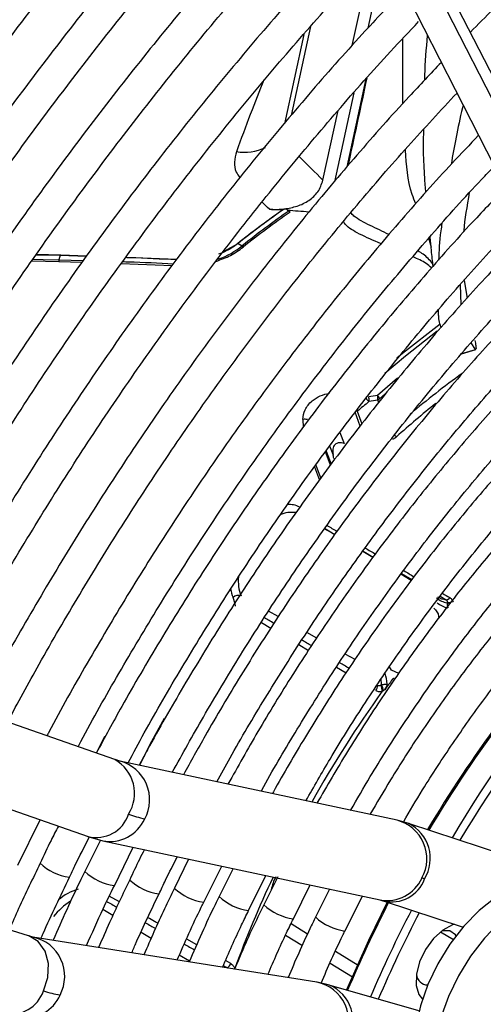
# Model space of a CAD drawing. Units: millimetres. Extents: x 5 to 414, y 3 to 291.
# Drawn here: x 346 to 347, y 151 to 154 of the extents above; entities that cross this region are included whole.
import ezdxf

# ---------------------------------------------------------------- set-up
doc = ezdxf.new("R2010")
doc.units = ezdxf.units.MM

msp = doc.modelspace()

# ---------------------------------------------------------------- linework, layer by layer
at = {"color": 7, "linetype": 'Continuous', "lineweight": 25}
for p, q in [((347.2631, 153.1928), (346.5231, 154.6418)), ((346.4529, 154.5657), (347.1766, 153.1487)), ((346.8082, 153.4829), (346.854, 153.6935)), ((346.8876, 153.7146), (346.8465, 153.5253)), ((346.6893, 153.5103), (346.6416, 153.2908)), ((346.812, 153.3665), (346.7645, 153.1479)), ((346.7363, 153.1518), (346.7736, 153.3233)), ((346.6476, 153.0806), (346.6538, 153.077)), ((346.656, 153.0736), (346.6538, 153.077)), ((346.4924, 152.977), (346.5279, 152.9965)), ((346.5262, 152.9956), (346.5279, 152.9965)), ((346.5279, 152.9965), (346.538, 152.9907)), ((346.0325, 152.9688), (346.0911, 152.9677)), ((346.0925, 152.9681), (346.0327, 152.9691)), ((346.0911, 152.9677), (346.088, 152.9567)), ((346.0925, 152.9681), (346.0911, 152.9677)), ((346.0911, 152.9677), (346.1562, 152.9656)), ((346.1562, 152.9656), (346.0925, 152.9681)), ((346.538, 152.9907), (346.5404, 152.9874)), ((346.022, 152.9537), (346.088, 152.9526)), ((346.088, 152.9567), (346.088, 152.9526)), ((346.088, 152.9567), (346.1486, 152.9549)), ((346.088, 152.9526), (346.1455, 152.9505)), ((346.2412, 152.947), (346.3662, 152.9425)), ((346.377, 152.9569), (346.2521, 152.9618)), ((347.0757, 152.8454), (347.0744, 152.8959)), ((347.0827, 152.9054), (347.0903, 152.8618)), ((347.0182, 152.8319), (347.02, 152.8164)), ((347.1109, 152.736), (347.0999, 152.752)), ((347.0767, 152.7255), (347.1118, 152.7361)), ((346.8755, 152.6149), (346.8894, 152.6273)), ((346.7653, 152.2809), (346.7403, 152.2959)), ((346.2255, 151.7284), (344.8172, 152.2198)), ((346.8588, 152.2249), (346.8342, 152.2397)), ((346.9529, 152.1686), (346.9277, 152.1837)), ((344.7249, 152.0402), (346.1596, 151.5395)), ((346.0138, 151.2952), (344.5809, 151.7428)), ((346.2378, 151.7245), (346.2259, 151.7282)), ((346.9184, 151.5793), (346.2376, 151.7245)), ((345.9874, 151.4693), (346.0419, 151.5806)), ((346.9471, 151.5713), (346.9187, 151.5792)), ((347.3468, 151.4399), (346.9466, 151.5714)), ((346.1591, 151.5397), (346.1956, 151.529)), ((346.19, 151.5306), (346.1518, 151.4534)), ((346.1959, 151.5289), (346.8767, 151.3837)), ((346.2243, 151.4186), (346.2701, 151.5131)), ((346.4067, 151.4839), (346.372, 151.4124)), ((346.4437, 151.3779), (346.4878, 151.4666)), ((346.5156, 151.4607), (346.4816, 151.3921)), ((346.5539, 151.3574), (346.5961, 151.4435)), ((346.6257, 151.4405), (346.5914, 151.3717)), ((346.6638, 151.337), (346.7047, 151.4204)), ((346.7523, 151.4102), (346.7184, 151.3415)), ((346.7903, 151.3069), (346.8333, 151.3929)), ((346.8764, 151.3837), (346.8837, 151.3816)), ((346.8842, 151.3814), (347.0807, 151.3168)), ((346.0245, 151.2922), (346.0143, 151.295)), ((346.7217, 151.1815), (346.0243, 151.2922)), ((346.7525, 151.1744), (346.7218, 151.1815)), ((346.9722, 151.1108), (346.752, 151.1745))]:
    msp.add_line(p, q, dxfattribs=at)
at = {"color": 8, "linetype": 'Continuous', "lineweight": 25}
for p, q in [((347.2532, 153.153), (346.5036, 154.6208)), ((346.7059, 153.5295), (346.6584, 153.3108)), ((346.9324, 153.34), (346.9327, 153.5005)), ((346.7955, 153.1848), (346.8424, 153.4008)), ((347.0025, 152.9864), (346.996, 153.0093)), ((347.077, 152.7259), (347.1109, 152.736)), ((346.8706, 152.6234), (346.9194, 152.6662)), ((346.8734, 152.6056), (346.8711, 152.6117)), ((346.8281, 152.5479), (346.8153, 152.5823)), ((346.8206, 152.5841), (346.8321, 152.553)), ((346.6872, 152.5642), (346.688, 152.5448)), ((346.778, 152.5319), (346.7881, 152.5049)), ((346.755, 152.4516), (346.7428, 152.4843)), ((346.7445, 152.4865), (346.7566, 152.4539)), ((346.7611, 152.4784), (346.7535, 152.4988)), ((346.7157, 152.4477), (346.7279, 152.4149)), ((346.7186, 152.4516), (346.7309, 152.4189)), ((346.9289, 152.1854), (346.9542, 152.1705)), ((347.0241, 152.1297), (347.0385, 152.1213)), ((346.6264, 152.0797), (346.6029, 152.0928)), ((346.5853, 152.0653), (346.6085, 152.0515)), ((346.721, 152.0269), (346.6967, 152.0405)), ((346.6772, 152.0108), (346.7011, 151.9966)), ((346.8153, 151.9743), (346.7911, 151.9878)), ((346.7697, 151.9557), (346.7933, 151.9417)), ((346.9047, 151.9477), (346.8997, 151.9564)), ((346.9226, 151.94), (346.9047, 151.9477)), ((346.1998, 151.7848), (346.1793, 151.7445)), ((346.2365, 151.3788), (346.2116, 151.3926)), ((346.2205, 151.3451), (346.1958, 151.3598)), ((346.6582, 151.3255), (346.6987, 151.3002)), ((346.3147, 151.2889), (346.2897, 151.3038)), ((347.0246, 151.3048), (347.0566, 151.2864)), ((346.4269, 151.2734), (346.4018, 151.2873)), ((346.6444, 151.297), (346.6858, 151.2713)), ((346.7673, 151.2573), (346.8225, 151.2229)), ((346.4086, 151.2329), (346.3837, 151.2478)), ((346.51, 151.2275), (346.4973, 151.2345)), ((346.7543, 151.2285), (346.809, 151.1944)), ((346.5022, 151.2167), (346.5027, 151.2163))]:
    msp.add_line(p, q, dxfattribs=at)
at = {"color": 7, "linetype": 'Continuous', "lineweight": 25, "flags": 128}
for points in [[(346.0241, 152.9579), (346.0498, 152.9574), (346.088, 152.9567)], [(346.3467, 151.8293), (346.3158, 151.7726), (346.2856, 151.7143)], [(347.3389, 151.4189), (347.3111, 151.43), (347.2765, 151.4335), (347.2388, 151.4276), (347.1992, 151.4125), (347.1591, 151.3888), (347.1197, 151.3572), (347.0823, 151.3187), (347.0482, 151.2746), (347.0184, 151.2263), (346.994, 151.1754), (346.9757, 151.1236), (346.9641, 151.0726), (346.9596, 151.0239), (346.9624, 150.9793), (346.9723, 150.9401), (346.9891, 150.9077), (347.0121, 150.883), (347.0247, 150.8745)], [(347.4489, 151.3002), (347.4364, 151.337), (347.4172, 151.3666), (347.392, 151.3882), (347.3616, 151.4009), (347.327, 151.4043), (347.2893, 151.3984), (347.2497, 151.3834), (347.2096, 151.3597), (347.1702, 151.328), (347.1328, 151.2895), (347.0987, 151.2454), (347.0689, 151.1972), (347.0445, 151.1463), (347.0262, 151.0945)], [(346.8951, 151.3795), (346.8479, 151.2836), (346.7939, 151.1624)], [(347.0592, 151.3239), (347.0542, 151.3223), (347.0305, 151.3093), (347.0078, 151.2884), (346.9882, 151.2617), (346.9738, 151.2316), (346.9659, 151.2012), (346.9653, 151.1735), (346.972, 151.1512), (346.9807, 151.1399)], [(347.0634, 151.2954), (347.0617, 151.2981), (347.0483, 151.308), (347.0301, 151.3078), (347.0274, 151.307)]]:
    msp.add_lwpolyline(points, dxfattribs=at)
at = {"color": 8, "linetype": 'Continuous', "lineweight": 25, "flags": 128}
for points in [[(346.9177, 152.7157), (346.9314, 152.727), (347.0239, 152.799)], [(347.0171, 152.781), (346.9392, 152.7199), (346.8885, 152.6772)], [(346.7405, 152.2961), (346.7455, 152.2931), (346.7646, 152.2819), (346.7656, 152.2813)], [(346.8348, 152.2406), (346.8409, 152.237), (346.86, 152.2258)], [(346.0506, 151.1602), (346.0611, 151.1933), (346.0623, 151.2272), (346.054, 151.2577), (346.0373, 151.2813), (346.0142, 151.2951), (346.0138, 151.2952)], [(346.5179, 151.2139), (346.5185, 151.2142), (346.52, 151.2151)]]:
    msp.add_lwpolyline(points, dxfattribs=at)
at = {"color": 8, "linetype": 'Continuous', "lineweight": 25}
for centre, radius, start, end in [((346.5424, 153.3492), 0.1285, 261.646, 294.4057), ((331.2043, 137.7251), 21.8913, 44.80513, 45.0205), ((330.3566, 136.273), 23.3774, 45.96887, 46.0301), ((348.2836, 151.0094), 2.0578, 125.8684, 130.3771), ((348.364, 150.9093), 2.1664, 128.5635, 131.9073), ((346.9322, 152.546), 0.0287, 225.4393, 238.0579), ((346.6545, 152.3007), 0.0542, 62.733, 96.121), ((346.6595, 152.2684), 0.0675, 81.2155, 115.2969), ((349.5175, 150.0809), 2.862, 128.681, 149.4321), ((346.6268, 152.1667), 0.0984, 173.6299, 201.579), ((346.5961, 152.1611), 0.0874, 188.6023, 203.3804), ((347.0498, 152.1302), 0.0185, 242.121, 263.8845), ((347.0489, 152.1311), 0.0172, 244.0768, 272.2441), ((349.6285, 149.9919), 3.0612, 136.6663, 149.2951), ((346.7618, 151.9051), 0.1189, 3.2729, 9.5519), ((349.2533, 150.1985), 2.9166, 144.4038, 150.7406), ((346.1786, 151.6454), 0.0953, 327.7433, 60.5254), ((346.2129, 151.6298), 0.098, 331.301, 75.0628), ((346.18, 151.6202), 0.0833, 255.802, 341.9843), ((346.2132, 151.6212), 0.0939, 259.2472, 335.7707), ((346.8937, 151.4845), 0.0979, 331.2899, 75.392), ((346.9037, 151.4854), 0.0962, 328.8654, 63.2252), ((346.1322, 151.5698), 0.1318, 226.6617, 261.9846), ((346.2421, 151.5499), 0.1322, 226.7818, 261.9871), ((346.3519, 151.5288), 0.1316, 226.6421, 262.0251), ((349.1489, 150.2465), 2.8017, 154.7921, 159.7744), ((346.894, 151.476), 0.0939, 259.3923, 335.7676), ((346.9055, 151.4643), 0.0855, 255.6793, 340.4304), ((346.1727, 151.2846), 0.1308, 106.5793, 130.8553), ((346.4622, 151.509), 0.1323, 226.7066, 261.9002), ((346.2033, 151.2405), 0.1643, 121.7193, 141.3464), ((346.572, 151.4887), 0.1324, 226.7837, 261.9508), ((346.682, 151.4686), 0.1327, 226.8372, 261.9228), ((349.6896, 149.9415), 3.1394, 152.7901, 157.1321), ((349.7541, 149.9058), 3.1548, 152.5804, 156.8649), ((346.8089, 151.4384), 0.1327, 226.7804, 261.8606), ((346.0041, 151.1961), 0.0983, 332.011, 77.8201), ((346.7016, 151.0853), 0.0983, 331.9989, 78.1613), ((345.9697, 151.1885), 0.0857, 259.5218, 340.6638), ((346.7154, 151.0879), 0.0941, 327.6983, 66.8163), ((346.0055, 151.1871), 0.0932, 262.2954, 336.4977)]:
    msp.add_arc(centre, radius, start, end, dxfattribs=at)
at = {"color": 7, "linetype": 'Continuous', "lineweight": 25}
for centre, radius, start, end in [((347.8801, 151.2988), 2.1707, 124.9307, 128.5858), ((347.8824, 151.299), 2.1717, 124.8573, 128.5871), ((347.8909, 151.2952), 2.1691, 124.7727, 128.5886), ((347.8912, 151.2946), 2.1658, 124.7727, 128.5886), ((346.2495, 147.1873), 5.9039, 86.23522, 86.54786), ((349.5447, 149.3272), 4.246, 129.4054, 129.9099), ((346.9027, 152.6646), 0.0778, 218.6538, 226.7431), ((347.4073, 149.5317), 3.1379, 99.8486, 100.2529), ((346.8131, 152.6114), 0.0366, 9.1218, 12.7481), ((346.8208, 152.6122), 0.0289, 351.4197, 10.0348), ((347.3982, 149.5294), 3.1271, 99.7043, 100.1084), ((346.8518, 152.6069), 0.025, 18.5025, 41.1847), ((346.8411, 152.6163), 0.0304, 351.2554, 13.4626), ((346.8631, 152.6276), 0.0178, 296.7377, 314.2986), ((346.6914, 152.5436), 0.0211, 71.3965, 101.5913), ((349.5167, 150.0809), 2.8414, 128.6883, 149.3355), ((346.5284, 152.1151), 0.0168, 66.0296, 137.7452), ((346.4445, 152.0954), 0.0779, 7.466, 23.5001), ((347.0493, 152.1654), 0.0523, 229.2584, 260.9852), ((347.0441, 152.1732), 0.0522, 239.3561, 263.7575), ((347.0378, 152.1336), 0.0123, 273.1569, 324.2827), ((347.0529, 152.1559), 0.0554, 229.2277, 259.7211), ((349.6211, 149.9942), 3.0572, 137.4461, 149.2741), ((346.7816, 151.9069), 0.1126, 3.6504, 17.1742), ((346.8487, 151.9114), 0.022, 322.8014, 357.1659), ((346.842, 151.8947), 0.0398, 2.0667, 23.7754), ((346.8231, 151.8867), 0.0627, 10.2508, 23.6579), ((349.192, 150.2414), 2.8387, 143.6202, 144.2527), ((346.3786, 151.9233), 0.3498, 250.04, 256.8158), ((346.9651, 151.3736), 0.0655, 71.2615, 77.1656), ((349.7481, 149.909), 3.1281, 152.5235, 156.8317), ((346.4878, 151.2352), 0.0235, 307.8049, 340.6837), ((346.9937, 151.2029), 0.0281, 185.5515, 270.1076), ((346.1453, 151.4488), 0.3038, 251.826, 259.6866)]:
    msp.add_arc(centre, radius, start, end, dxfattribs=at)
at = {"color": 8, "linetype": 'Continuous', "lineweight": 25}
for centre, major_axis, ratio, start_param, end_param in [((346.3062, 151.8996), (0.5063, 1.8811), 0.094041, 0.674809, 0.816817), ((346.5512, 152.5371), (2.4757, -1.4745), 0.035138, 4.812079, 4.822222), ((346.5512, 152.5371), (2.4757, -1.4745), 0.035138, 4.850458, 4.86066), ((346.5512, 152.5371), (2.4757, -1.4745), 0.035138, 4.888871, 4.899349), ((346.5512, 152.5371), (2.4757, -1.4745), 0.035138, 4.927824, 4.935201), ((346.472, 152.0586), (2.0281, -1.2051), 0.032816, 1.519312, 1.530755), ((346.472, 152.0586), (2.0281, -1.2051), 0.032816, 1.473297, 1.485279), ((346.472, 152.0586), (2.0281, -1.2051), 0.032816, 1.427392, 1.439165), ((346.1662, 151.4877), (2.0705, -1.1468), 0.031881, 4.749034, 4.761127), ((346.1662, 151.4877), (2.0705, -1.1468), 0.031881, 4.795162, 4.807284), ((346.1662, 151.4877), (2.0705, -1.1468), 0.031881, 4.841323, 4.853564), ((346.1662, 151.4877), (2.0705, -1.1468), 0.031881, 4.887956, 4.893042)]:
    msp.add_ellipse(centre, major_axis=major_axis, ratio=ratio, start_param=start_param, end_param=end_param, dxfattribs=at)
at = {"color": 7, "linetype": 'Continuous', "lineweight": 25}
for centre, major_axis, ratio, start_param, end_param in [((347.5714, 151.1692), (3.4026, -0.9684), 0.488759, 1.981272, 1.983214), ((348.3213, 149.5082), (4.6183, -2.3906), 0.577768, 2.20403, 2.215705), ((346.8194, 151.7114), (0.0902, 0.1915), 0.258316, 0.337832, 0.380362)]:
    msp.add_ellipse(centre, major_axis=major_axis, ratio=ratio, start_param=start_param, end_param=end_param, dxfattribs=at)
for points, knots in [([(346.0154, 154.9775), (345.9962, 154.9574), (345.9233, 154.8811), (345.7996, 154.7432), (345.6444, 154.5642), (345.4925, 154.3801), (345.3436, 154.1915), (345.1982, 153.9985), (345.0563, 153.8015), (344.9183, 153.6008), (344.7842, 153.3965), (344.6542, 153.189), (344.5285, 152.9786), (344.4077, 152.7654), (344.3184, 152.602), (344.271, 152.5092), (344.2606, 152.4889)], [0, 0, 0, 0, 0.02849, 0.107621, 0.186748, 0.265873, 0.344994, 0.424114, 0.503231, 0.582347, 0.661462, 0.740576, 0.819689, 0.898802, 0.977916, 1, 1, 1, 1]), ([(344.3299, 152.4489), (344.3379, 152.4646), (344.3826, 152.5524), (344.4688, 152.7105), (344.5886, 152.9227), (344.7132, 153.1321), (344.8421, 153.3386), (344.9751, 153.5419), (345.1121, 153.7417), (345.2528, 153.9378), (345.3971, 154.1298), (345.5448, 154.3176), (345.6956, 154.5008), (345.8495, 154.679), (345.9799, 154.8244), (346.0599, 154.9083), (346.0867, 154.9364)], [0, 0, 0, 0, 0.017064, 0.095674, 0.174285, 0.252896, 0.331507, 0.410117, 0.488726, 0.567333, 0.645939, 0.724542, 0.803143, 0.881741, 0.960335, 1, 1, 1, 1]), ([(346.1973, 154.8726), (346.178, 154.8524), (346.1052, 154.7761), (345.9814, 154.6382), (345.8263, 154.4593), (345.6743, 154.2751), (345.5254, 154.0865), (345.38, 153.8936), (345.2382, 153.6966), (345.1001, 153.4958), (344.966, 153.2916), (344.8361, 153.0841), (344.7103, 152.8736), (344.5895, 152.6604), (344.5002, 152.497), (344.4528, 152.4042), (344.4424, 152.3839)], [0, 0, 0, 0, 0.02849, 0.107621, 0.186748, 0.265873, 0.344994, 0.424114, 0.503231, 0.582347, 0.661462, 0.740576, 0.819689, 0.898802, 0.977916, 1, 1, 1, 1]), ([(344.512, 152.3444), (344.5199, 152.3599), (344.5645, 152.4476), (344.6506, 152.6056), (344.7704, 152.8178), (344.895, 153.0271), (345.0239, 153.2337), (345.1569, 153.437), (345.2939, 153.6368), (345.4347, 153.8328), (345.579, 154.0249), (345.7266, 154.2126), (345.8775, 154.3958), (346.0314, 154.574), (346.1618, 154.7194), (346.2417, 154.8033), (346.2685, 154.8314)], [0, 0, 0, 0, 0.0168952, 0.0955191, 0.1741435, 0.252768, 0.3313923, 0.4100158, 0.4886383, 0.5672592, 0.6458783, 0.7244951, 0.8031093, 0.8817206, 0.9603285, 1, 1, 1, 1]), ([(348.666, 154.6227), (348.6474, 154.6152), (348.5819, 154.5891), (348.4688, 154.5362), (348.327, 154.464), (348.1849, 154.3839), (348.0431, 154.2966), (347.9016, 154.2021), (347.7609, 154.1006), (347.6212, 153.9923), (347.4827, 153.8776), (347.3459, 153.7564), (347.2174, 153.6361), (347.1358, 153.5535), (347.0983, 153.5156)], [0, 0, 0, 0, 0.035347, 0.124267, 0.213197, 0.302131, 0.391063, 0.47999, 0.568911, 0.657824, 0.746728, 0.835624, 0.92451, 1, 1, 1, 1]), ([(346.4784, 154.5158), (346.4635, 154.5003), (346.397, 154.4313), (346.2814, 154.3033), (346.132, 154.132), (345.9857, 153.9555), (345.8426, 153.7745), (345.7029, 153.5891), (345.5668, 153.3998), (345.4344, 153.2066), (345.3061, 153.01), (345.1819, 152.8102), (345.0622, 152.6075), (344.9495, 152.4075), (344.8792, 152.274), (344.8454, 152.2099)], [0, 0, 0, 0, 0.023692, 0.10558, 0.187464, 0.269345, 0.351222, 0.433097, 0.51497, 0.59684, 0.67871, 0.760578, 0.842446, 0.924314, 1, 1, 1, 1]), ([(344.9222, 152.1832), (344.9417, 152.2207), (344.997, 152.3273), (345.0934, 152.5006), (345.2108, 152.703), (345.3328, 152.9025), (345.459, 153.0989), (345.5892, 153.292), (345.7232, 153.4814), (345.8609, 153.6668), (346.002, 153.848), (346.1462, 154.0248), (346.2936, 154.1965), (346.4173, 154.3351), (346.4926, 154.4144), (346.5171, 154.4401)], [0, 0, 0, 0, 0.045166, 0.128354, 0.211541, 0.294729, 0.377916, 0.461102, 0.544286, 0.627468, 0.710648, 0.793824, 0.876997, 0.960166, 1, 1, 1, 1]), ([(346.5697, 154.337), (346.5248, 154.2893), (346.43, 154.1884), (346.2884, 154.0278), (346.1445, 153.8572), (346.0038, 153.6817), (345.8664, 153.5019), (345.7325, 153.318), (345.6024, 153.1303), (345.4763, 152.939), (345.3542, 152.7445), (345.2366, 152.5469), (345.1241, 152.3487), (345.0534, 152.2153), (345.0186, 152.1495)], [0, 0, 0, 0, 0.075659, 0.159912, 0.244161, 0.328406, 0.412648, 0.496887, 0.581124, 0.665359, 0.749593, 0.833827, 0.91806, 1, 1, 1, 1]), ([(345.0955, 152.1227), (345.1116, 152.1537), (345.1626, 152.2522), (345.2537, 152.4158), (345.3684, 152.6134), (345.4878, 152.808), (345.6112, 152.9995), (345.7387, 153.1876), (345.87, 153.372), (346.0049, 153.5524), (346.1431, 153.7286), (346.2845, 153.9003), (346.429, 154.0667), (346.5371, 154.187), (346.5977, 154.2501), (346.6084, 154.2613)], [0, 0, 0, 0, 0.039407, 0.125075, 0.210743, 0.296411, 0.382079, 0.467745, 0.55341, 0.639072, 0.724731, 0.810386, 0.896038, 0.981685, 1, 1, 1, 1]), ([(346.2579, 151.7202), (346.2711, 151.7448), (346.3133, 151.8237), (346.3894, 151.9543), (346.4859, 152.1117), (346.5868, 152.2658), (346.6915, 152.4163), (346.7999, 152.563), (346.9117, 152.7055), (347.0266, 152.8433), (347.1444, 152.9763), (347.2647, 153.104), (347.3873, 153.2262), (347.5119, 153.3426), (347.6382, 153.4529), (347.7658, 153.5568), (347.8945, 153.654), (348.0239, 153.7445), (348.1537, 153.8279), (348.2837, 153.9041), (348.4134, 153.9728), (348.5427, 154.034), (348.6711, 154.0875), (348.7983, 154.1331), (348.9241, 154.1708), (349.0482, 154.2005), (349.1703, 154.2222), (349.29, 154.2357), (349.4072, 154.2412), (349.5214, 154.2383), (349.6241, 154.2291), (349.6869, 154.2171), (349.714, 154.2119)], [0, 0, 0, 0, 0.015556, 0.049801, 0.084046, 0.118291, 0.152534, 0.186775, 0.221015, 0.255251, 0.289485, 0.323715, 0.357941, 0.392163, 0.42638, 0.460592, 0.494798, 0.529, 0.563196, 0.597389, 0.631577, 0.665764, 0.69995, 0.734138, 0.768331, 0.802534, 0.836752, 0.870991, 0.905259, 0.939565, 0.973914, 1, 1, 1, 1]), ([(346.6613, 154.1576), (346.6346, 154.1295), (346.5588, 154.0501), (346.4369, 153.9136), (346.2956, 153.7487), (346.1575, 153.5787), (346.0227, 153.4044), (345.8913, 153.2259), (345.7637, 153.0436), (345.6399, 152.8576), (345.5203, 152.6683), (345.4051, 152.476), (345.295, 152.283), (345.2259, 152.1531), (345.1918, 152.0891)], [0, 0, 0, 0, 0.047471, 0.134307, 0.221137, 0.307964, 0.394787, 0.481607, 0.568425, 0.65524, 0.742054, 0.828867, 0.91568, 1, 1, 1, 1]), ([(345.2687, 152.0622), (345.2832, 152.0901), (345.3318, 152.1836), (345.4196, 152.3407), (345.5317, 152.5331), (345.6485, 152.7225), (345.7694, 152.9088), (345.8942, 153.0917), (346.0229, 153.2708), (346.1551, 153.4459), (346.2906, 153.6167), (346.4293, 153.7827), (346.5653, 153.9383), (346.6563, 154.0358), (346.6991, 154.0817)], [0, 0, 0, 0, 0.037437, 0.125853, 0.21427, 0.302687, 0.391102, 0.479517, 0.567929, 0.656338, 0.744744, 0.833146, 0.921543, 1, 1, 1, 1]), ([(349.5953, 154.0547), (349.5854, 154.0571), (349.5406, 154.0682), (349.4574, 154.0795), (349.346, 154.0885), (349.2313, 154.0886), (349.114, 154.0806), (348.9942, 154.0643), (348.8724, 154.0397), (348.7487, 154.0069), (348.6237, 153.9661), (348.4974, 153.9173), (348.3704, 153.8606), (348.2429, 153.7962), (348.1152, 153.7243), (347.9878, 153.645), (347.8608, 153.5586), (347.7346, 153.4653), (347.6095, 153.3653), (347.4859, 153.2589), (347.364, 153.1464), (347.2442, 153.028), (347.1267, 152.9041), (347.0118, 152.775), (346.8999, 152.6409), (346.7912, 152.5023), (346.6859, 152.3594), (346.5844, 152.2127), (346.4868, 152.0625), (346.3939, 151.909), (346.3266, 151.7928), (346.292, 151.7272), (346.2852, 151.7144)], [0, 0, 0, 0, 0.009949, 0.044733, 0.079567, 0.114454, 0.149394, 0.184381, 0.219408, 0.254467, 0.289551, 0.324653, 0.359766, 0.394886, 0.430008, 0.46513, 0.500249, 0.535365, 0.570476, 0.605582, 0.640684, 0.675781, 0.710874, 0.745962, 0.781047, 0.816129, 0.851209, 0.886286, 0.921363, 0.956438, 0.991513, 1, 1, 1, 1]), ([(346.3666, 151.697), (346.3917, 151.7424), (346.4455, 151.8397), (346.5334, 151.9856), (346.6288, 152.135), (346.7283, 152.2808), (346.8316, 152.423), (346.9383, 152.5609), (347.0482, 152.6944), (347.161, 152.823), (347.2764, 152.9464), (347.3941, 153.0644), (347.5138, 153.1765), (347.6352, 153.2825), (347.7579, 153.3821), (347.8817, 153.4752), (348.0061, 153.5613), (348.131, 153.6404), (348.2559, 153.7122), (348.3804, 153.7766), (348.5044, 153.8333), (348.6275, 153.8824), (348.7493, 153.9235), (348.8695, 153.9567), (348.9879, 153.9819), (349.1041, 153.9991), (349.2179, 154.008), (349.329, 154.0091), (349.4367, 154.0011), (349.5079, 153.9927), (349.5421, 153.9848), (349.5425, 153.9847)], [0, 0, 0, 0, 0.031473, 0.067344, 0.103214, 0.139083, 0.17495, 0.210815, 0.246676, 0.282535, 0.318389, 0.354238, 0.390083, 0.425921, 0.461754, 0.497581, 0.533401, 0.569216, 0.605026, 0.640831, 0.676635, 0.712439, 0.748245, 0.78406, 0.819888, 0.855736, 0.891614, 0.927531, 0.963496, 0.999518, 1, 1, 1, 1]), ([(346.7524, 153.9783), (346.7411, 153.9667), (346.6819, 153.9054), (346.5772, 153.7893), (346.4388, 153.6301), (346.3036, 153.4656), (346.1715, 153.2967), (346.043, 153.1236), (345.918, 152.9465), (345.797, 152.7658), (345.6801, 152.5818), (345.5675, 152.3946), (345.462, 152.2103), (345.3966, 152.0873), (345.3652, 152.0285)], [0, 0, 0, 0, 0.021153, 0.110841, 0.200525, 0.290203, 0.379877, 0.469547, 0.559215, 0.64888, 0.738544, 0.828207, 0.917869, 1, 1, 1, 1]), ([(345.442, 152.0017), (345.4566, 152.0297), (345.5045, 152.1216), (345.5909, 152.2751), (345.7006, 152.4621), (345.815, 152.6461), (345.9334, 152.8269), (346.0558, 153.0042), (346.1819, 153.1776), (346.3115, 153.347), (346.4444, 153.512), (346.5804, 153.672), (346.6961, 153.8025), (346.7674, 153.8776), (346.7914, 153.9029)], [0, 0, 0, 0, 0.039902, 0.131269, 0.222636, 0.314003, 0.405369, 0.496733, 0.588095, 0.679453, 0.770808, 0.862157, 0.953502, 1, 1, 1, 1]), ([(349.4234, 153.8267), (349.4053, 153.8308), (349.3534, 153.8424), (349.264, 153.8526), (349.1558, 153.8579), (349.0445, 153.8544), (348.9307, 153.8428), (348.8147, 153.8229), (348.6967, 153.7948), (348.5771, 153.7586), (348.4563, 153.7143), (348.3346, 153.6621), (348.2123, 153.6022), (348.0898, 153.5347), (347.9674, 153.4598), (347.8455, 153.3777), (347.7244, 153.2887), (347.6043, 153.1931), (347.4857, 153.091), (347.3689, 152.9828), (347.2541, 152.8687), (347.1417, 152.7492), (347.032, 152.6244), (346.9253, 152.4948), (346.8219, 152.3607), (346.722, 152.2225), (346.6259, 152.0806), (346.5341, 151.9352), (346.4566, 151.8053), (346.4118, 151.723), (346.3944, 151.6911)], [0, 0, 0, 0, 0.019615, 0.056129, 0.092703, 0.129341, 0.166039, 0.20279, 0.239583, 0.27641, 0.313261, 0.350128, 0.387005, 0.423887, 0.460768, 0.497647, 0.534522, 0.571392, 0.608256, 0.645115, 0.681968, 0.718816, 0.755659, 0.792498, 0.829333, 0.866166, 0.902997, 0.939826, 0.976655, 1, 1, 1, 1]), ([(346.8439, 153.8), (346.7989, 153.7519), (346.7078, 153.6546), (346.574, 153.5013), (346.4418, 153.3424), (346.3128, 153.1788), (346.1873, 153.011), (346.0654, 152.8392), (345.9474, 152.6637), (345.8334, 152.4848), (345.7239, 152.3029), (345.6252, 152.1307), (345.5654, 152.0181), (345.5387, 151.968)], [0, 0, 0, 0, 0.090566, 0.183359, 0.276146, 0.368929, 0.461707, 0.554482, 0.647255, 0.740025, 0.832795, 0.925564, 1, 1, 1, 1]), ([(346.4761, 151.6736), (346.4868, 151.6933), (346.5245, 151.7628), (346.594, 151.8797), (346.6842, 152.0237), (346.7789, 152.1642), (346.8772, 152.301), (346.979, 152.4338), (347.0841, 152.5621), (347.192, 152.6855), (347.3026, 152.8038), (347.4155, 152.9166), (347.5303, 153.0235), (347.6468, 153.1243), (347.7645, 153.2187), (347.8833, 153.3064), (348.0026, 153.3872), (348.1222, 153.4609), (348.2417, 153.5273), (348.3609, 153.5861), (348.4793, 153.6373), (348.5966, 153.6807), (348.7124, 153.7162), (348.8266, 153.7437), (348.9387, 153.7631), (349.0484, 153.7745), (349.1556, 153.7779), (349.2595, 153.7724), (349.3311, 153.765), (349.3669, 153.7571), (349.3703, 153.7564)], [0, 0, 0, 0, 0.014919, 0.052675, 0.09043, 0.128184, 0.165936, 0.203686, 0.241432, 0.279173, 0.31691, 0.354641, 0.392366, 0.430085, 0.467796, 0.505499, 0.543196, 0.580885, 0.618569, 0.656249, 0.693927, 0.731607, 0.769292, 0.80699, 0.844708, 0.882456, 0.920246, 0.958091, 0.996001, 1, 1, 1, 1]), ([(345.6154, 151.9413), (345.6318, 151.9725), (345.6809, 152.0659), (345.7677, 152.219), (345.8753, 152.4003), (345.9874, 152.5784), (346.1036, 152.7534), (346.2236, 152.9247), (346.3473, 153.0921), (346.4744, 153.2553), (346.6047, 153.4141), (346.7381, 153.5675), (346.8317, 153.6717), (346.8814, 153.7231), (346.8849, 153.7268)], [0, 0, 0, 0, 0.047631, 0.142152, 0.236673, 0.331194, 0.425714, 0.520231, 0.614745, 0.709255, 0.80376, 0.89826, 0.992753, 1, 1, 1, 1]), ([(346.9356, 153.6206), (346.9012, 153.5842), (346.822, 153.5004), (346.7009, 153.3628), (346.572, 153.2092), (346.4465, 153.0508), (346.3243, 152.8882), (346.2057, 152.7215), (346.0911, 152.5512), (345.9804, 152.3775), (345.8742, 152.2008), (345.7846, 152.044), (345.7324, 151.9454), (345.7123, 151.9074)], [0, 0, 0, 0, 0.073598, 0.169863, 0.266123, 0.362377, 0.458626, 0.554871, 0.651113, 0.747353, 0.843591, 0.93983, 1, 1, 1, 1]), ([(349.252, 153.5994), (349.2244, 153.6048), (349.1641, 153.6164), (349.0672, 153.6244), (348.9623, 153.6255), (348.8545, 153.618), (348.7444, 153.6023), (348.6322, 153.5783), (348.5183, 153.5462), (348.4031, 153.5059), (348.2869, 153.4578), (348.1701, 153.4018), (348.053, 153.3383), (347.9359, 153.2673), (347.8193, 153.1892), (347.7035, 153.1041), (347.5889, 153.0123), (347.4757, 152.9142), (347.3643, 152.8099), (347.255, 152.6999), (347.1482, 152.5844), (347.0441, 152.4638), (346.9432, 152.3385), (346.8456, 152.2089), (346.7516, 152.0752), (346.6617, 151.938), (346.5784, 151.8023), (346.5274, 151.7111), (346.5032, 151.6679)], [0, 0, 0, 0, 0.0324665, 0.0709962, 0.1096018, 0.1482824, 0.1870309, 0.2258368, 0.2646877, 0.3035719, 0.3424787, 0.3813993, 0.4203267, 0.4592552, 0.4981809, 0.5371016, 0.5760161, 0.6149239, 0.6538249, 0.6927194, 0.7316077, 0.7704906, 0.8093687, 0.8482429, 0.887114, 0.9259829, 0.9648505, 1, 1, 1, 1]), ([(345.7887, 151.8808), (345.8088, 151.9186), (345.8609, 152.0166), (345.9502, 152.1722), (346.0558, 152.3474), (346.1659, 152.5194), (346.2799, 152.688), (346.3977, 152.853), (346.5191, 153.0139), (346.6437, 153.1705), (346.7716, 153.3222), (346.8808, 153.4461), (346.9482, 153.5173), (346.9712, 153.5415)], [0, 0, 0, 0, 0.062069, 0.160653, 0.259237, 0.35782, 0.456401, 0.554979, 0.653553, 0.752122, 0.850686, 0.949243, 1, 1, 1, 1]), ([(346.5848, 151.6505), (346.5854, 151.6515), (346.6115, 151.7002), (346.6675, 151.7944), (346.7529, 151.9323), (346.8429, 152.0667), (346.9365, 152.1975), (347.0337, 152.3243), (347.1341, 152.4465), (347.2374, 152.5639), (347.3433, 152.676), (347.4513, 152.7826), (347.5613, 152.8833), (347.6728, 152.9778), (347.7855, 153.0658), (347.899, 153.147), (348.013, 153.2213), (348.1272, 153.2883), (348.241, 153.3479), (348.3543, 153.3999), (348.4665, 153.4441), (348.5775, 153.4805), (348.6868, 153.509), (348.7942, 153.5294), (348.8992, 153.5417), (349.0018, 153.5462), (349.101, 153.5416), (349.1666, 153.5355), (349.198, 153.5287), (349.1985, 153.5286)], [0, 0, 0, 0, 0.000873, 0.040838, 0.080804, 0.120767, 0.160729, 0.200687, 0.240641, 0.28059, 0.320532, 0.360468, 0.400396, 0.440316, 0.480227, 0.520128, 0.560021, 0.599906, 0.639785, 0.679661, 0.719536, 0.759415, 0.799306, 0.839219, 0.879165, 0.919158, 0.959215, 0.999351, 1, 1, 1, 1]), ([(347.0271, 153.4414), (347.0005, 153.4135), (346.9303, 153.3398), (346.8194, 153.2143), (346.6942, 153.0659), (346.5724, 152.9127), (346.4538, 152.7551), (346.3389, 152.5936), (346.2279, 152.4284), (346.1209, 152.2599), (346.0185, 152.0882), (345.94, 151.9504), (345.8973, 151.8692), (345.8856, 151.8469)], [0, 0, 0, 0, 0.060913, 0.161066, 0.261211, 0.36135, 0.461484, 0.561613, 0.661738, 0.761861, 0.861983, 0.962104, 1, 1, 1, 1]), ([(346.8441, 153.4027), (346.8431, 153.3983), (346.8277, 153.327), (346.8123, 153.255), (346.7977, 153.1874)], [0, 0, 0, 0, 0.06083, 1, 1, 1, 1]), ([(349.08, 153.3715), (349.0736, 153.373), (349.0366, 153.3816), (348.9656, 153.3895), (348.8672, 153.3945), (348.7655, 153.3904), (348.6615, 153.3783), (348.5552, 153.3579), (348.4472, 153.3293), (348.3377, 153.2926), (348.2272, 153.2479), (348.116, 153.1953), (348.0046, 153.1352), (347.8932, 153.0676), (347.7823, 152.9929), (347.6722, 152.9112), (347.5633, 152.8229), (347.4559, 152.7283), (347.3504, 152.6276), (347.2471, 152.5213), (347.1464, 152.4096), (347.0487, 152.293), (346.9541, 152.1718), (346.8631, 152.0464), (346.7757, 151.9174), (346.6931, 151.7847), (346.6386, 151.6935), (346.6131, 151.6461), (346.6123, 151.6446)], [0, 0, 0, 0, 0.008506, 0.049349, 0.090281, 0.131307, 0.172421, 0.213611, 0.254862, 0.296158, 0.337485, 0.378831, 0.420187, 0.461545, 0.502899, 0.544247, 0.585588, 0.626921, 0.668245, 0.709561, 0.75087, 0.792172, 0.833469, 0.874762, 0.916052, 0.957339, 0.998626, 1, 1, 1, 1]), ([(345.9619, 151.8203), (345.9875, 151.8679), (346.0446, 151.9736), (346.1385, 152.1344), (346.2423, 152.3031), (346.3505, 152.4685), (346.4625, 152.6304), (346.5782, 152.7884), (346.6973, 152.9424), (346.8197, 153.0917), (346.9423, 153.2336), (347.0253, 153.323), (347.0655, 153.3662)], [0, 0, 0, 0, 0.083961, 0.186465, 0.288969, 0.39147, 0.49397, 0.596465, 0.698955, 0.80144, 0.903917, 1, 1, 1, 1]), ([(347.0803, 153.3371), (347.0798, 153.3347), (347.0671, 153.2804), (347.0589, 153.2347), (347.051, 153.1909)], [0, 0, 0, 0, 0.043299, 1, 1, 1, 1]), ([(346.6946, 151.627), (346.7142, 151.6614), (346.7592, 151.7405), (346.8348, 151.8611), (346.9203, 151.9887), (347.0096, 152.1125), (347.1025, 152.2323), (347.1984, 152.3474), (347.2972, 152.4576), (347.3984, 152.5625), (347.5017, 152.6618), (347.6068, 152.755), (347.7133, 152.8418), (347.8207, 152.922), (347.9288, 152.9954), (348.0371, 153.0616), (348.1453, 153.1204), (348.253, 153.1717), (348.3597, 153.2153), (348.4652, 153.2511), (348.5691, 153.279), (348.671, 153.2988), (348.7707, 153.3106), (348.8676, 153.3141), (348.953, 153.3109), (349.0044, 153.303), (349.0259, 153.2997)], [0, 0, 0, 0, 0.032796, 0.075416, 0.118034, 0.160649, 0.20326, 0.245865, 0.288464, 0.331055, 0.373637, 0.416209, 0.45877, 0.50132, 0.543859, 0.586388, 0.628907, 0.671421, 0.713933, 0.756449, 0.798977, 0.84153, 0.884123, 0.926774, 0.969504, 1, 1, 1, 1]), ([(347.1185, 153.2623), (347.0969, 153.2396), (347.0329, 153.1728), (346.9294, 153.056), (346.8083, 152.9127), (346.6904, 152.7644), (346.5759, 152.6119), (346.465, 152.4554), (346.3581, 152.2952), (346.2551, 152.1318), (346.157, 151.9652), (346.0915, 151.85), (346.0602, 151.7897), (346.0586, 151.7866)], [0, 0, 0, 0, 0.053575, 0.158116, 0.262648, 0.367173, 0.471692, 0.576205, 0.680715, 0.785221, 0.889727, 0.994232, 1, 1, 1, 1]), ([(346.1351, 151.7599), (346.1374, 151.7643), (346.1693, 151.8252), (346.2351, 151.9406), (346.3327, 152.1054), (346.4351, 152.2669), (346.5414, 152.4252), (346.6516, 152.5799), (346.7653, 152.7304), (346.8823, 152.8768), (347.0025, 153.018), (347.0943, 153.1214), (347.1466, 153.1759), (347.1571, 153.1868)], [0, 0, 0, 0, 0.008416, 0.11562, 0.222825, 0.330029, 0.437231, 0.544428, 0.651621, 0.758807, 0.865985, 0.973155, 1, 1, 1, 1]), ([(348.9079, 153.1433), (348.889, 153.1469), (348.8406, 153.1562), (348.7589, 153.1618), (348.6637, 153.1611), (348.5658, 153.1517), (348.4656, 153.1342), (348.3636, 153.1084), (348.26, 153.0745), (348.1554, 153.0326), (348.0502, 152.9828), (347.9446, 152.9255), (347.8392, 152.8607), (347.7344, 152.7888), (347.6304, 152.71), (347.5277, 152.6247), (347.4267, 152.5331), (347.3277, 152.4356), (347.2311, 152.3326), (347.1372, 152.2245), (347.0465, 152.1116), (346.9591, 151.9944), (346.8755, 151.8733), (346.7958, 151.749), (346.7463, 151.6638), (346.7216, 151.6213)], [0, 0, 0, 0, 0.02799, 0.071733, 0.115592, 0.159565, 0.20364, 0.247797, 0.292015, 0.336276, 0.380562, 0.42486, 0.469162, 0.513459, 0.557748, 0.602027, 0.646295, 0.690554, 0.734802, 0.779042, 0.823275, 0.867501, 0.911723, 0.955942, 1, 1, 1, 1]), ([(347.1879, 153.1376), (347.1596, 153.1081), (347.0905, 153.0361), (346.9834, 152.9155), (346.8666, 152.7769), (346.7531, 152.6335), (346.643, 152.4859), (346.5366, 152.3343), (346.434, 152.1792), (346.3359, 152.0207), (346.2508, 151.8757), (346.2006, 151.7826), (346.1799, 151.7443)], [0, 0, 0, 0, 0.0737798, 0.1802443, 0.286699, 0.3931453, 0.4995845, 0.6060181, 0.7124476, 0.8188743, 0.9252999, 1, 1, 1, 1]), ([(346.6411, 153.0814), (346.6519, 153.0832), (346.6735, 153.0869), (346.7024, 153.101), (346.7261, 153.1224), (346.7329, 153.142), (346.7363, 153.1518)], [0, 0, 0, 0, 0.251745, 0.502283, 0.751519, 1, 1, 1, 1]), ([(347.0825, 153.0252), (347.0826, 153.0264), (347.0846, 153.0533), (347.0907, 153.0882), (347.0965, 153.1216)], [0, 0, 0, 0, 0.043, 1, 1, 1, 1]), ([(346.605, 153.0805), (346.6118, 153.0802), (346.6239, 153.0798), (346.6359, 153.0809), (346.6411, 153.0814)], [0, 0, 0, 0, 0.5599899, 1, 1, 1, 1]), ([(346.6372, 153.0785), (346.6379, 153.0789), (346.6393, 153.0798), (346.6406, 153.0807), (346.6412, 153.0811)], [0, 0, 0, 0, 0.559826, 1, 1, 1, 1]), ([(346.8043, 151.6036), (346.8203, 151.6314), (346.8604, 151.7012), (346.9297, 151.81), (347.0112, 151.9297), (347.0966, 152.0456), (347.1853, 152.1572), (347.277, 152.264), (347.3714, 152.3658), (347.4681, 152.462), (347.5666, 152.5524), (347.6667, 152.6366), (347.7679, 152.7142), (347.8697, 152.785), (347.9719, 152.8487), (348.074, 152.9051), (348.1756, 152.954), (348.2763, 152.9952), (348.3757, 153.0285), (348.4734, 153.054), (348.5691, 153.0714), (348.6625, 153.0809), (348.7529, 153.0816), (348.8167, 153.0784), (348.8492, 153.0724), (348.8538, 153.0716)], [0, 0, 0, 0, 0.030224, 0.076093, 0.12196, 0.167822, 0.213679, 0.259528, 0.305368, 0.351198, 0.397015, 0.442818, 0.488608, 0.534382, 0.580144, 0.625893, 0.671634, 0.717372, 0.763115, 0.808873, 0.854664, 0.900508, 0.946432, 0.992464, 1, 1, 1, 1]), ([(346.8798, 152.996), (346.877, 152.9971), (346.856, 153.0053), (346.8239, 153.02), (346.7934, 153.0381), (346.7876, 153.0488), (346.7868, 153.0502)], [0, 0, 0, 0, 0.073272, 0.565764, 0.944392, 1, 1, 1, 1]), ([(347.0285, 153.0459), (347.0276, 153.0398), (347.0222, 153.0047), (347.0212, 152.9779), (347.0204, 152.9557)], [0, 0, 0, 0, 0.175323, 1, 1, 1, 1]), ([(346.5262, 152.9956), (346.5177, 152.9893), (346.5038, 152.9791), (346.4863, 152.9725), (346.4796, 152.97)], [0, 0, 0, 0, 0.617775, 1, 1, 1, 1]), ([(346.9985, 153.0123), (346.9996, 153.0014), (347.002, 152.9779), (347.0047, 152.9531), (347.0062, 152.9398)], [0, 0, 0, 0, 0.463391, 1, 1, 1, 1]), ([(346.4738, 152.9525), (346.4861, 152.957), (346.5108, 152.9662), (346.5304, 152.9803), (346.5404, 152.9874)], [0, 0, 0, 0, 0.494246, 1, 1, 1, 1]), ([(346.4783, 152.9584), (346.479, 152.9586), (346.502, 152.9645), (346.5203, 152.9778), (346.538, 152.9907)], [0, 0, 0, 0, 0.030086, 1, 1, 1, 1]), ([(346.2448, 152.952), (346.2498, 152.9518), (346.2911, 152.9506), (346.3327, 152.9485), (346.3693, 152.9467)], [0, 0, 0, 0, 0.118952, 1, 1, 1, 1]), ([(346.2526, 152.9625), (346.256, 152.9624), (346.2973, 152.9611), (346.3389, 152.9589), (346.377, 152.9569)], [0, 0, 0, 0, 0.082558, 1, 1, 1, 1]), ([(347.0032, 152.9365), (346.9988, 152.9403), (346.9861, 152.9513), (346.9687, 152.9587), (346.9572, 152.9636)], [0, 0, 0, 0, 0.340858, 1, 1, 1, 1]), ([(348.742, 152.9083), (348.7414, 152.9085), (348.7132, 152.9145), (348.6544, 152.9188), (348.5658, 152.9207), (348.474, 152.9133), (348.3801, 152.8978), (348.2842, 152.874), (348.1868, 152.8421), (348.0884, 152.8022), (347.9893, 152.7545), (347.8901, 152.6991), (347.7911, 152.6365), (347.6927, 152.5667), (347.5954, 152.4902), (347.4996, 152.4073), (347.4056, 152.3183), (347.3139, 152.2236), (347.2248, 152.1236), (347.1387, 152.0187), (347.0559, 151.9095), (346.9769, 151.7962), (346.9085, 151.6908), (346.8685, 151.6221), (346.8519, 151.5935)], [0, 0, 0, 0, 0.001073, 0.048704, 0.096484, 0.144416, 0.192486, 0.240669, 0.288935, 0.337258, 0.385615, 0.433988, 0.482362, 0.53073, 0.579086, 0.627429, 0.675758, 0.724074, 0.772379, 0.820673, 0.868958, 0.917237, 0.965512, 1, 1, 1, 1]), ([(346.9338, 151.575), (346.9494, 151.6014), (346.9881, 151.6671), (347.0548, 151.7686), (347.1329, 151.8792), (347.2146, 151.9857), (347.2995, 152.0877), (347.3871, 152.1847), (347.4772, 152.2764), (347.5692, 152.3622), (347.6627, 152.4419), (347.7574, 152.5151), (347.8528, 152.5814), (347.9485, 152.6407), (348.044, 152.6926), (348.139, 152.737), (348.2329, 152.7736), (348.3254, 152.8024), (348.4161, 152.8233), (348.5046, 152.8363), (348.5904, 152.8407), (348.6576, 152.8393), (348.6949, 152.8335), (348.7059, 152.8319)], [0, 0, 0, 0, 0.033642, 0.083481, 0.133316, 0.183145, 0.232964, 0.282772, 0.332566, 0.382345, 0.432106, 0.481848, 0.531572, 0.581276, 0.630966, 0.680645, 0.730321, 0.780005, 0.829715, 0.879477, 0.929324, 0.979293, 1, 1, 1, 1]), ([(347.0191, 152.8329), (347.0191, 152.8288), (347.0194, 152.8096), (347.0231, 152.7983), (347.0259, 152.7894)], [0, 0, 0, 0, 0.213469, 1, 1, 1, 1]), ([(347.1094, 152.7583), (347.1103, 152.7538), (347.1117, 152.746), (347.1126, 152.7372), (347.1115, 152.7365), (347.1109, 152.736)], [0, 0, 0, 0, 0.358128, 0.617128, 1, 1, 1, 1]), ([(346.6872, 152.5642), (346.6881, 152.5722), (346.6899, 152.5883), (346.7072, 152.609), (346.7293, 152.6232), (346.7449, 152.627), (346.7527, 152.6288)], [0, 0, 0, 0, 0.27859, 0.559221, 0.780329, 1, 1, 1, 1]), ([(346.908, 152.5159), (346.9092, 152.5164), (346.911, 152.5173), (346.9134, 152.5188), (346.9153, 152.5201), (346.9164, 152.5211), (346.917, 152.5216)], [0, 0, 0, 0, 0.339899, 0.55998, 0.779799, 1, 1, 1, 1]), ([(346.7881, 152.5049), (346.7842, 152.506), (346.7783, 152.5075), (346.7706, 152.5058), (346.7658, 152.5025), (346.7623, 152.4976), (346.7599, 152.4893), (346.7606, 152.4828), (346.7611, 152.4784)], [0, 0, 0, 0, 0.2539297, 0.3814455, 0.4999999, 0.6185287, 0.7460703, 1, 1, 1, 1]), ([(346.763, 152.4685), (346.7626, 152.4703), (346.762, 152.4736), (346.7614, 152.4769), (346.7611, 152.4784)], [0, 0, 0, 0, 0.559633, 1, 1, 1, 1]), ([(347.0385, 152.1213), (347.0392, 152.1208), (347.0403, 152.12), (347.0411, 152.1185), (347.0415, 152.1171), (347.0414, 152.1161), (347.0414, 152.1156)], [0, 0, 0, 0, 0.322212, 0.538561, 0.764373, 1, 1, 1, 1]), ([(347.0478, 152.1264), (347.05, 152.1247), (347.0539, 152.1217), (347.0552, 152.117), (347.0557, 152.1149)], [0, 0, 0, 0, 0.54714, 1, 1, 1, 1]), ([(347.0414, 152.1156), (347.0413, 152.1153), (347.0413, 152.1147), (347.0412, 152.1141), (347.0411, 152.1138)], [0, 0, 0, 0, 0.565275, 1, 1, 1, 1]), ([(347.0411, 152.1138), (347.0412, 152.1124), (347.0413, 152.1101), (347.0418, 152.1068), (347.0423, 152.104), (347.0428, 152.1023), (347.043, 152.1014)], [0, 0, 0, 0, 0.361016, 0.583911, 0.796827, 1, 1, 1, 1]), ([(346.9114, 151.9277), (346.911, 151.9277), (346.9101, 151.9278), (346.9088, 151.9273), (346.9075, 151.9264), (346.9069, 151.9255), (346.9065, 151.9251)], [0, 0, 0, 0, 0.280467, 0.560072, 0.780069, 1, 1, 1, 1]), ([(346.8784, 151.9107), (346.8775, 151.9103), (346.876, 151.9096), (346.8739, 151.9093), (346.8722, 151.9095), (346.8712, 151.9101), (346.8707, 151.9103)], [0, 0, 0, 0, 0.359317, 0.579637, 0.791736, 1, 1, 1, 1]), ([(346.8805, 151.9119), (346.8801, 151.9116), (346.8794, 151.9113), (346.8787, 151.9109), (346.8784, 151.9107)], [0, 0, 0, 0, 0.5546052, 1, 1, 1, 1]), ([(346.8805, 151.9119), (346.8821, 151.9123), (346.8846, 151.913), (346.8882, 151.9136), (346.8911, 151.914), (346.8931, 151.914), (346.894, 151.9141)], [0, 0, 0, 0, 0.36074, 0.583326, 0.796275, 1, 1, 1, 1]), ([(346.8881, 151.8998), (346.8898, 151.9024), (346.8922, 151.906), (346.894, 151.9111), (346.894, 151.9131), (346.894, 151.9141)], [0, 0, 0, 0, 0.5627989, 0.7880016, 1, 1, 1, 1]), ([(346.8663, 151.8981), (346.8688, 151.897), (346.8736, 151.8949), (346.8792, 151.8957), (346.8818, 151.8961)], [0, 0, 0, 0, 0.543958, 1, 1, 1, 1]), ([(346.8818, 151.8961), (346.8823, 151.8964), (346.8833, 151.897), (346.8843, 151.8976), (346.8848, 151.8979)], [0, 0, 0, 0, 0.55349, 1, 1, 1, 1]), ([(346.0868, 151.5649), (346.0807, 151.5532), (346.0651, 151.5231), (346.0509, 151.4924), (346.0422, 151.4737)], [0, 0, 0, 0, 0.388477, 1, 1, 1, 1]), ([(346.1141, 151.4391), (346.1185, 151.4485), (346.134, 151.4819), (346.151, 151.5148), (346.1632, 151.5385)], [0, 0, 0, 0, 0.280594, 1, 1, 1, 1]), ([(346.2981, 151.5071), (346.294, 151.4991), (346.2813, 151.4746), (346.2698, 151.4496), (346.262, 151.4329)], [0, 0, 0, 0, 0.327166, 1, 1, 1, 1]), ([(346.0422, 151.4737), (346.0242, 151.4366), (345.9978, 151.3824), (345.9739, 151.3274), (345.9664, 151.31)], [0, 0, 0, 0, 0.682625, 1, 1, 1, 1]), ([(346.334, 151.3983), (346.3393, 151.4096), (346.3535, 151.4404), (346.3693, 151.4707), (346.3792, 151.4898)], [0, 0, 0, 0, 0.367708, 1, 1, 1, 1]), ([(346.1518, 151.4534), (346.1486, 151.4469), (346.1209, 151.3911), (346.0959, 151.3345), (346.0738, 151.2844)], [0, 0, 0, 0, 0.115155, 1, 1, 1, 1]), ([(346.0442, 151.2891), (346.046, 151.2931), (346.0678, 151.3435), (346.0919, 151.3933), (346.1141, 151.4391)], [0, 0, 0, 0, 0.080359, 1, 1, 1, 1]), ([(346.156, 151.2713), (346.1693, 151.3016), (346.191, 151.351), (346.215, 151.3998), (346.2243, 151.4186)], [0, 0, 0, 0, 0.613755, 1, 1, 1, 1]), ([(346.262, 151.4329), (346.2452, 151.3981), (346.2184, 151.343), (346.1945, 151.2873), (346.1856, 151.2666)], [0, 0, 0, 0, 0.630355, 1, 1, 1, 1]), ([(346.6206, 151.4407), (346.6181, 151.4356), (346.6129, 151.4247), (346.6107, 151.4138), (346.6095, 151.4081)], [0, 0, 0, 0, 0.4780716, 1, 1, 1, 1]), ([(346.2671, 151.2537), (346.2707, 151.2622), (346.2916, 151.3108), (346.3148, 151.3587), (346.334, 151.3983)], [0, 0, 0, 0, 0.1758548, 1, 1, 1, 1]), ([(346.372, 151.4124), (346.3636, 151.3955), (346.337, 151.3415), (346.3132, 151.2866), (346.2969, 151.249)], [0, 0, 0, 0, 0.3128896, 1, 1, 1, 1]), ([(346.3783, 151.236), (346.3974, 151.2795), (346.4183, 151.3271), (346.4417, 151.3739), (346.4437, 151.3779)], [0, 0, 0, 0, 0.914157, 1, 1, 1, 1]), ([(346.4816, 151.3921), (346.4782, 151.3853), (346.4518, 151.3323), (346.4284, 151.2784), (346.4079, 151.2313)], [0, 0, 0, 0, 0.127493, 1, 1, 1, 1]), ([(346.5914, 151.3717), (346.5893, 151.3674), (346.5652, 151.3192), (346.5411, 151.2663), (346.5212, 151.2175), (346.5196, 151.2136)], [0, 0, 0, 0, 0.082445, 0.926709, 1, 1, 1, 1]), ([(346.49, 151.2183), (346.5051, 151.2532), (346.5253, 151.2998), (346.5481, 151.3458), (346.5539, 151.3574)], [0, 0, 0, 0, 0.7468874, 1, 1, 1, 1]), ([(346.6014, 151.2006), (346.616, 151.2347), (346.6357, 151.2804), (346.6581, 151.3255), (346.6638, 151.337)], [0, 0, 0, 0, 0.7436444, 1, 1, 1, 1]), ([(346.7184, 151.3415), (346.7137, 151.332), (346.6893, 151.2829), (346.668, 151.233), (346.6507, 151.1928)], [0, 0, 0, 0, 0.1938827, 1, 1, 1, 1]), ([(346.732, 151.1791), (346.7488, 151.2182), (346.7673, 151.2611), (346.7884, 151.3032), (346.7903, 151.3069)], [0, 0, 0, 0, 0.910812, 1, 1, 1, 1]), ([(346.51, 151.2275), (346.5114, 151.2265), (346.5137, 151.225), (346.5164, 151.2218), (346.5185, 151.2187), (346.5195, 151.2163), (346.52, 151.2151)], [0, 0, 0, 0, 0.331305, 0.546599, 0.767944, 1, 1, 1, 1])]:
    msp.add_open_spline(points, degree=3, knots=knots, dxfattribs=at)
at = {"color": 8, "linetype": 'Continuous', "lineweight": 25}
for points, knots in [([(346.9866, 153.3984), (346.9866, 153.4022), (346.9873, 153.4379), (346.9904, 153.4748), (346.9931, 153.5078)], [0, 0, 0, 0, 0.107427, 1, 1, 1, 1]), ([(346.9891, 153.1216), (346.9885, 153.1276), (346.9843, 153.1707), (346.9828, 153.2256), (346.9839, 153.2748), (346.984, 153.2774)], [0, 0, 0, 0, 0.133133, 0.95491, 1, 1, 1, 1]), ([(346.5238, 153.222), (346.5197, 153.2048), (346.5145, 153.1823), (346.5293, 153.1627), (346.5327, 153.1581)], [0, 0, 0, 0, 0.767206, 1, 1, 1, 1]), ([(346.9643, 153.094), (346.9613, 153.1016), (346.9444, 153.1438), (346.9412, 153.1903), (346.9389, 153.2271), (346.9389, 153.2279)], [0, 0, 0, 0, 0.17893, 0.984053, 1, 1, 1, 1]), ([(346.8983, 153.018), (346.8981, 153.0181), (346.8826, 153.026), (346.8529, 153.0402), (346.8181, 153.0575), (346.807, 153.0691), (346.8045, 153.0718)], [0, 0, 0, 0, 0.005306, 0.445941, 0.874118, 1, 1, 1, 1]), ([(347.0053, 152.9476), (346.9983, 152.9557), (346.988, 152.9675), (346.9741, 152.9757), (346.9697, 152.9783)], [0, 0, 0, 0, 0.677553, 1, 1, 1, 1]), ([(347.0089, 152.1001), (347.0142, 152.0947), (347.0203, 152.0884), (347.0206, 152.077), (347.0206, 152.0755)], [0, 0, 0, 0, 0.863698, 1, 1, 1, 1]), ([(346.3314, 151.3261), (346.3285, 151.3277), (346.3202, 151.3323), (346.3119, 151.3369), (346.3066, 151.3399)], [0, 0, 0, 0, 0.352533, 1, 1, 1, 1])]:
    msp.add_open_spline(points, degree=3, knots=knots, dxfattribs=at)

doc.saveas('drawing.dxf')
